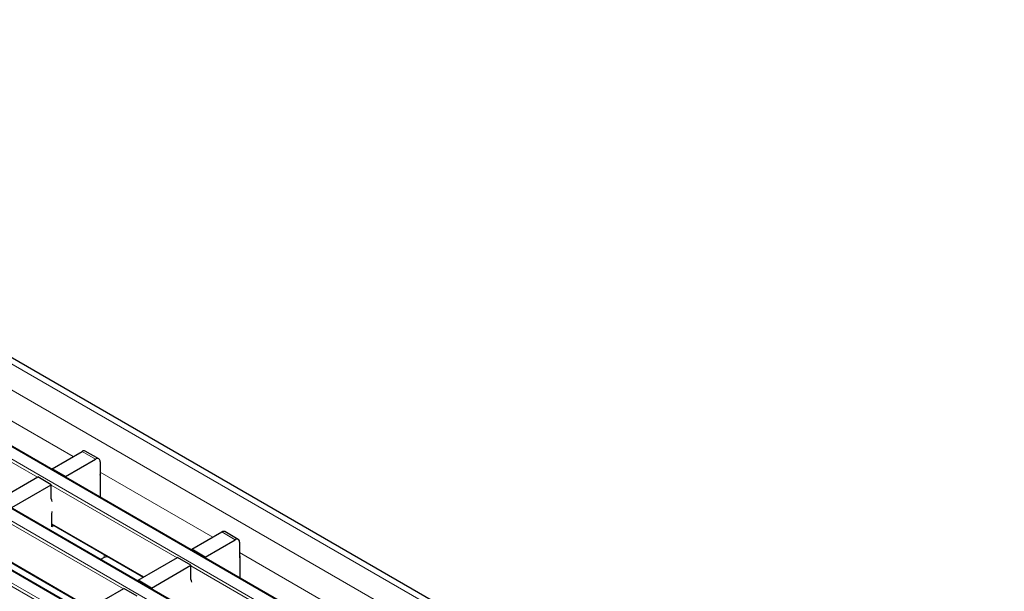
# Model space of a CAD drawing. Units: millimetres. Extents: x 0 to 420, y 0 to 297.
# Drawn here: x 155 to 186, y 63 to 81 of the extents above; entities that cross this region are included whole.
import ezdxf

# ---------------------------------------------------------------- set-up
doc = ezdxf.new("R2010")
doc.units = ezdxf.units.MM

msp = doc.modelspace()

# ---------------------------------------------------------------- linework, layer by layer
at = {"color": 7, "linetype": 'Continuous', "lineweight": 25}
for p, q in [((204.7965, 41.4607), (63.5166, 123.0198)), ((202.2632, 40.1273), (60.9833, 121.6865)), ((200.5661, 39.1476), (59.2862, 120.7068)), ((198.8691, 38.168), (57.5892, 119.7271)), ((157.1788, 67.3443), (156.7545, 67.5893)), ((155.707, 67.0324), (156.6545, 67.5793)), ((156.1313, 66.7874), (157.0788, 67.3344)), ((156.1313, 66.7874), (155.707, 67.0324)), ((155.707, 67.0324), (155.707, 67.0037)), ((157.2202, 67.2528), (157.2202, 66.7628)), ((154.0099, 66.0527), (155.2544, 66.7711)), ((155.6787, 66.5262), (155.2544, 66.7711)), ((156.1313, 66.7874), (156.1313, 66.7587)), ((157.2202, 66.7628), (157.2279, 66.7673)), ((157.2279, 66.8244), (157.2279, 66.1257)), ((154.4342, 65.8077), (155.6787, 66.5262)), ((155.6787, 66.0853), (155.6787, 66.5262)), ((155.6929, 65.1952), (155.6929, 65.6035)), ((155.6929, 65.2729), (158.5912, 63.5997)), ((155.7601, 65.2341), (155.6929, 65.1952)), ((160.1222, 64.4835), (161.0697, 65.0305)), ((160.5464, 64.2386), (161.494, 64.7856)), ((161.594, 64.7955), (161.1697, 65.0404)), ((160.5464, 64.2386), (160.1222, 64.4835)), ((160.1222, 64.4835), (160.1222, 64.4548)), ((161.6354, 64.7039), (161.6354, 64.214)), ((153.9958, 64.2932), (156.8942, 62.62)), ((157.3495, 64.2246), (157.2382, 64.1603)), ((157.4795, 64.2415), (157.4203, 64.2415)), ((158.4251, 63.5038), (159.6696, 64.2223)), ((160.0939, 63.9774), (159.6696, 64.2223)), ((160.5464, 64.2386), (160.5464, 64.2099)), ((161.6354, 64.214), (161.6431, 64.2184)), ((161.6431, 64.2756), (161.6431, 63.5768)), ((158.8494, 63.2589), (160.0939, 63.9774)), ((160.0939, 63.5364), (160.0939, 63.9774)), ((156.7281, 62.5242), (157.9726, 63.2426)), ((158.3968, 62.9977), (157.9726, 63.2426)), ((158.8494, 63.2589), (158.4251, 63.5038)), ((158.4251, 63.5038), (158.4251, 63.4751)), ((158.8494, 63.2589), (158.8494, 63.2302))]:
    msp.add_line(p, q, dxfattribs=at)
at = {"color": 8, "linetype": 'Continuous', "lineweight": 18}
for p, q in [((63.2166, 122.9901), (204.4966, 41.431)), ((62.5095, 122.5819), (203.7895, 41.0228)), ((60.6139, 121.4876), (201.8938, 39.9284)), ((202.2332, 40.1244), (60.9533, 121.6835)), ((200.5362, 39.1447), (59.2562, 120.7038)), ((58.9168, 120.5079), (200.1967, 38.9487)), ((198.8391, 38.165), (57.5592, 119.7242)), ((57.2197, 119.5282), (198.4997, 37.969)), ((152.805, 69.4757), (156.3722, 67.4164)), ((155.2403, 66.7629), (151.2635, 69.0587)), ((157.0788, 67.3344), (156.6545, 67.5793)), ((157.2202, 66.9268), (160.7874, 64.8676)), ((159.6555, 64.2141), (155.6787, 66.5098)), ((157.9584, 63.2344), (153.9817, 65.5302)), ((155.6929, 65.2932), (158.6088, 63.6099)), ((161.494, 64.7856), (161.0697, 65.0305)), ((156.2614, 62.2547), (152.2846, 64.5505)), ((153.9958, 64.3135), (156.9117, 62.6302)), ((157.3495, 64.2246), (157.3495, 64.3165)), ((157.4203, 64.2415), (157.4203, 64.2757)), ((161.6354, 64.378), (165.2026, 62.3187)), ((164.0706, 61.6653), (160.0939, 63.961))]:
    msp.add_line(p, q, dxfattribs=at)
at = {"color": 7, "linetype": 'Continuous', "lineweight": 25, "flags": 128}
for points in [[(155.707, 65.9903), (155.6957, 66.0359), (155.6787, 66.0853)], [(155.6929, 65.6035), (155.7064, 65.6717), (155.707, 65.675)], [(160.1222, 63.4415), (160.1109, 63.4871), (160.0939, 63.5364)]]:
    msp.add_lwpolyline(points, dxfattribs=at)
at = {"color": 7, "linetype": 'Continuous', "lineweight": 25}
for centre, radius, start, end in [((156.7131, 67.4976), 0.1006, 65.69288, 125.61758), ((157.134, 67.2667), 0.0873, 350.78596, 129.20329), ((157.1706, 66.8225), 0.0574, 1.91584, 30.05098), ((161.1283, 64.9487), 0.1006, 65.69288, 125.61758), ((161.5492, 64.7179), 0.0873, 350.78596, 129.20329), ((157.4174, 64.0972), 0.1443, 88.8559, 118.04024), ((161.5857, 64.2737), 0.0574, 1.91584, 30.05098)]:
    msp.add_arc(centre, radius, start, end, dxfattribs=at)

doc.saveas('drawing.dxf')
